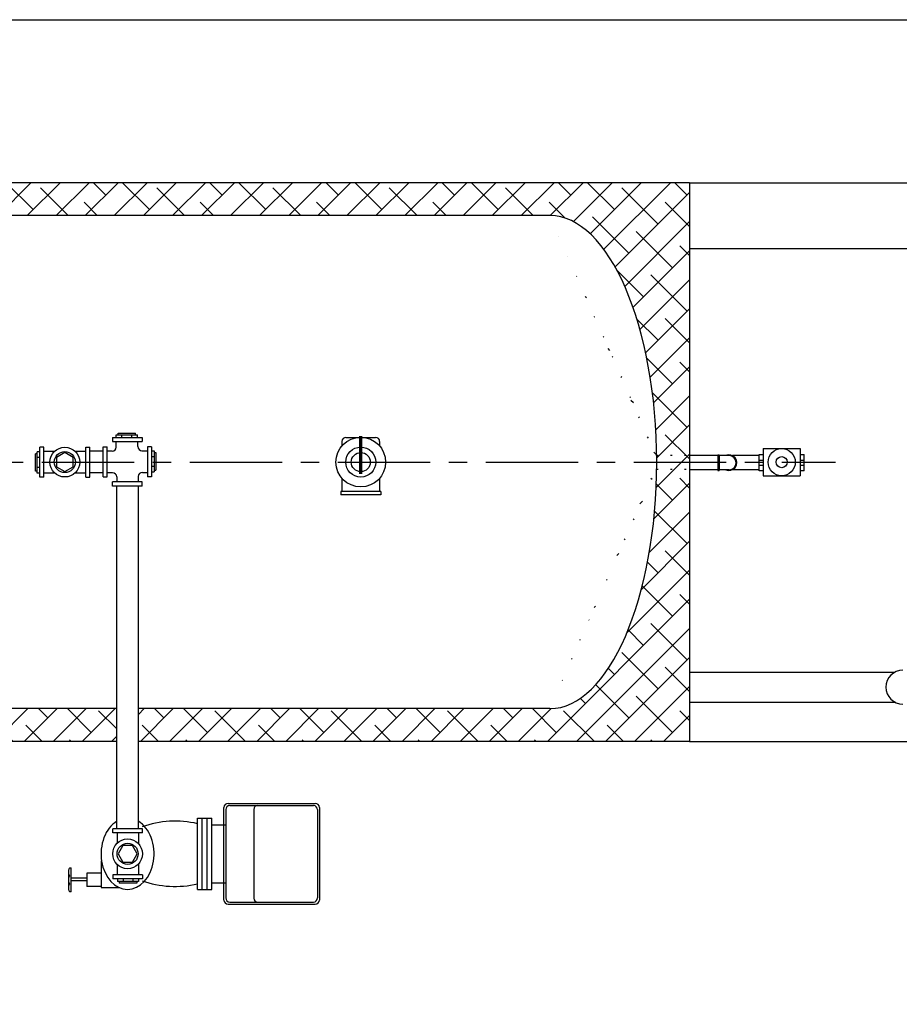
# Model space of a CAD drawing. Extents: x -250 to -18, y -193 to -14.
# Drawn here: x -129 to -75, y -74 to -14 of the extents above; entities that cross this region are included whole.
import ezdxf

# ---------------------------------------------------------------- set-up
doc = ezdxf.new("R2010")
doc.units = 0
doc.header["$LTSCALE"] = 1.5
doc.header["$MEASUREMENT"] = 0
doc.linetypes.add('CENTER', pattern=[2, 1.25, -0.25, 0.25, -0.25])
doc.linetypes.add('DOTX2', pattern=[0.5, 0, -0.5])
doc.layers.get('0').update_dxf_attribs({"color": 250, "linetype": 'CONTINUOUS'})
doc.layers.get('Defpoints').update_dxf_attribs({"linetype": 'CONTINUOUS'})
for name, color, linetype in [('1', 1, 'CONTINUOUS'), ('C', 3, 'CENTER'), ('DIMTEXT', 3, 'CONTINUOUS'), ('H1', 6, 'DOTX2')]:
    doc.layers.add(name, color=color, linetype=linetype)
doc.dimstyles.get("Standard").update_dxf_attribs({"dimtxt": 2, "dimasz": 1, "dimexe": 1, "dimexo": 1, "dimgap": 1, "dimtad": 0, "dimtih": 1, "dimtoh": 1, "dimdec": 0, "dimzin": 0, "dimdsep": 46, "dimtxsty": 'Standard', "dimcen": 0.09, "dimclrt": 4, "dimadec": 0, "dimazin": 0, "dimtfac": 1, "dimtdec": 0, "dimtofl": 0, "dimtmove": 0, "dimatfit": 3, "dimfxl": 0, "dimtolj": 1, "dimtzin": 0, "dimarcsym": 0})

# ---------------------------------------------------------------- blocks, each defined once
blk = doc.blocks.new('*D5')
at = {"layer": 'Defpoints', "color": 0}
for p in [(-183.011, -76.537), (-88.236, -96.962), (-183.011, -104.416)]:
    blk.add_point(p, dxfattribs=at)
at = {"layer": 'DIMTEXT', "color": 0, "lineweight": -2}
for p, q in [((-183.011, -103.416), (-183.011, -75.537)), ((-88.236, -95.962), (-88.236, -75.537)), ((-182.011, -76.537), (-146.623, -76.537)), ((-89.236, -76.537), (-124.623, -76.537))]:
    blk.add_line(p, q, dxfattribs=at)
at = {"layer": 'DIMTEXT', "color": 0}
for points in [[(-182.011, -76.37), (-182.011, -76.703), (-183.011, -76.537)], [(-89.236, -76.37), (-89.236, -76.703), (-88.236, -76.537)]]:
    blk.add_solid(points, dxfattribs=at)
at = {"layer": 'DIMTEXT', "color": 4, "insert": (-135.623, -76.537), "char_height": 2, "attachment_point": 5}
blk.add_mtext('\\A1;95"\\Papproximate', dxfattribs=at)

msp = doc.modelspace()

# ---------------------------------------------------------------- hatches: boundary and pattern name
at = {"layer": 'H1'}
h = msp.add_hatch(dxfattribs=at)
h.set_pattern_fill('ANSI38', color=256, scale=10, style=0)
edge = h.paths.add_edge_path()
edge.add_line((-88.236, -41.429), (-90.238, -41.429))
edge.add_ellipse((-96.736, -40.998), major_axis=(0, 15), ratio=0.433333, start_angle=180, end_angle=268.35647, ccw=False)
edge.add_line((-96.736, -55.998), (-121.76, -55.998))
edge.add_line((-121.76, -55.998), (-121.76, -57.998))
edge.add_line((-121.76, -57.998), (-88.236, -57.998))
edge.add_line((-88.236, -57.998), (-88.236, -41.429))
edge = h.paths.add_edge_path()
edge.add_ellipse((-96.736, -40.998), major_axis=(0, 15), ratio=0.433333, start_angle=271.64353, end_angle=360, ccw=False)
edge.add_line((-90.238, -40.568), (-88.236, -40.568))
edge.add_line((-88.236, -40.568), (-88.236, -23.998))
edge.add_line((-88.236, -23.998), (-126.236, -23.998))
edge.add_line((-126.236, -23.998), (-164.236, -23.998))
edge.add_line((-164.236, -23.998), (-164.236, -34.599))
edge.add_line((-164.236, -34.599), (-161.602, -34.599))
edge.add_arc((-161.477, -34.599), 0.125, 84.7621, 180, ccw=False)
edge.add_arc((-149.308, -35.652), 12.214, 154.4906, 174.46892, ccw=False)
edge.add_arc((-150.35, -34.717), 10.879, 133.70769, 156.57131, ccw=False)
edge.add_arc((-155.736, -29.083), 3.084, 90, 133.70769, ccw=False)
edge.add_line((-155.736, -25.998), (-126.236, -25.998))
edge.add_line((-126.236, -25.998), (-96.736, -25.998))
edge = h.paths.add_edge_path()
edge.add_ellipse((-96.736, -40.998), major_axis=(0, 15), ratio=0.433333, start_angle=268.35647, end_angle=271.64353, ccw=False)
edge.add_line((-90.238, -41.429), (-88.236, -41.429))
edge.add_line((-88.236, -41.429), (-88.236, -40.568))
edge.add_line((-88.236, -40.568), (-90.238, -40.568))
h.paths.add_polyline_path([(-164.236, -57.998), (-123.075, -57.998), (-123.075, -55.998), (-155.688, -55.998, -0.197106), (-157.867, -55.144, -0.100094), (-160.332, -51.605, -0.089385), (-161.468, -47.474, -0.439299), (-161.604, -47.349), (-164.236, -47.349)])
h.paths.add_polyline_path([(-164.236, -47.349), (-161.605, -47.349, 0.042319), (-161.065, -40.97, 0.04226), (-161.604, -34.599), (-164.236, -34.599)])

# ---------------------------------------------------------------- linework, layer by layer
for p, q in [((-88.236, -23.998), (-52.236, -23.998)), ((-88.236, -27.998), (-52.236, -27.998)), ((-123.343, -39.503), (-123.343, -39.753)), ((-123.343, -39.503), (-121.531, -39.503)), ((-123.105, -39.334), (-121.821, -39.334)), ((-123.105, -39.503), (-123.105, -39.334)), ((-122.996, -39.238), (-121.93, -39.238)), ((-122.996, -39.334), (-122.996, -39.238)), ((-122.762, -39.503), (-122.762, -39.334)), ((-122.165, -39.503), (-122.165, -39.334)), ((-121.93, -39.334), (-121.93, -39.238)), ((-121.821, -39.503), (-121.821, -39.334)), ((-121.531, -39.503), (-121.531, -39.753)), ((-127.511, -40.092), (-127.761, -40.092)), ((-127.761, -41.905), (-127.761, -40.092)), ((-127.511, -41.905), (-127.511, -40.092)), ((-124.961, -40.092), (-124.711, -40.092)), ((-124.961, -41.905), (-124.961, -40.092)), ((-124.711, -41.905), (-124.711, -40.092)), ((-123.912, -40.072), (-123.662, -40.072)), ((-123.912, -41.884), (-123.912, -40.072)), ((-123.662, -41.884), (-123.662, -40.072)), ((-123.343, -39.753), (-121.531, -39.753)), ((-123.108, -40.084), (-123.108, -39.753)), ((-121.793, -40.057), (-121.793, -39.753)), ((-120.962, -40.072), (-121.212, -40.072)), ((-121.212, -40.072), (-121.212, -41.884)), ((-120.962, -40.072), (-120.962, -41.884)), ((-127.921, -40.49), (-128.017, -40.49)), ((-128.017, -41.556), (-128.017, -40.49)), ((-127.761, -40.381), (-127.921, -40.381)), ((-127.921, -41.665), (-127.921, -40.381)), ((-127.761, -40.724), (-127.921, -40.724)), ((-126.874, -40.355), (-127.511, -40.355)), ((-124.961, -40.355), (-125.598, -40.355)), ((-123.912, -40.341), (-124.711, -40.341)), ((-123.358, -40.334), (-123.662, -40.334)), ((-121.543, -40.307), (-121.212, -40.307)), ((-120.962, -40.311), (-120.802, -40.311)), ((-120.962, -40.655), (-120.802, -40.655)), ((-120.802, -40.311), (-120.802, -41.595)), ((-120.802, -40.42), (-120.705, -40.42)), ((-120.705, -40.42), (-120.705, -41.486)), ((-85.835, -40.605), (-88.236, -40.605)), ((-86.519, -40.559), (-86.519, -41.512)), ((-86.519, -40.559), (-86.438, -40.559)), ((-86.438, -40.559), (-86.438, -41.512)), ((-84.008, -40.605), (-85.627, -40.605)), ((-127.761, -41.322), (-127.921, -41.322)), ((-120.962, -41.252), (-120.802, -41.252)), ((-127.921, -41.556), (-128.017, -41.556)), ((-127.761, -41.665), (-127.921, -41.665)), ((-127.511, -41.905), (-127.761, -41.905)), ((-126.845, -41.67), (-127.511, -41.67)), ((-124.961, -41.67), (-125.627, -41.67)), ((-124.961, -41.905), (-124.711, -41.905)), ((-123.912, -41.656), (-124.711, -41.656)), ((-123.912, -41.884), (-123.662, -41.884)), ((-123.331, -41.649), (-123.662, -41.649)), ((-123.081, -41.899), (-123.081, -42.203)), ((-121.766, -41.872), (-121.766, -42.203)), ((-121.516, -41.622), (-121.212, -41.622)), ((-120.962, -41.884), (-121.212, -41.884)), ((-120.962, -41.595), (-120.802, -41.595)), ((-120.802, -41.486), (-120.705, -41.486)), ((-85.835, -41.465), (-88.236, -41.465)), ((-86.519, -41.512), (-86.438, -41.512)), ((-84.008, -41.465), (-85.635, -41.465)), ((-121.531, -42.203), (-123.343, -42.203)), ((-123.343, -42.453), (-123.343, -42.203)), ((-121.531, -42.453), (-123.343, -42.453)), ((-123.075, -63.308), (-123.075, -42.453)), ((-121.76, -63.308), (-121.76, -42.453)), ((-121.531, -42.453), (-121.531, -42.203)), ((-75.772, -53.792), (-88.236, -53.792)), ((-75.701, -55.624), (-88.236, -55.624)), ((-88.236, -57.998), (-64.77, -57.998)), ((-116.559, -67.648), (-116.559, -62.018)), ((-116.446, -62.146), (-116.446, -67.521)), ((-116.309, -61.768), (-111.003, -61.768)), ((-116.196, -61.896), (-111.116, -61.896)), ((-114.747, -62.139), (-114.747, -67.527)), ((-110.866, -62.146), (-110.866, -67.521)), ((-110.753, -62.018), (-110.753, -67.648)), ((-118.165, -67.006), (-118.165, -62.66)), ((-118.165, -62.66), (-117.304, -62.66)), ((-117.878, -67.006), (-117.878, -62.66)), ((-117.573, -67.006), (-117.573, -62.66)), ((-117.304, -67.006), (-117.304, -62.66)), ((-121.512, -63.308), (-123.324, -63.308)), ((-123.324, -63.558), (-123.324, -63.308)), ((-121.512, -63.558), (-121.512, -63.308)), ((-117.295, -63.063), (-116.446, -63.063)), ((-121.512, -63.558), (-123.324, -63.558)), ((-123.062, -63.558), (-123.062, -64.195)), ((-121.747, -63.558), (-121.747, -64.224)), ((-124.032, -65.27), (-124.032, -66.885)), ((-123.062, -65.471), (-123.062, -66.108)), ((-121.747, -65.442), (-121.747, -66.108)), ((-124.899, -66.324), (-125.846, -66.324)), ((-124.899, -66.484), (-125.846, -66.484)), ((-124.032, -66.002), (-124.899, -66.002)), ((-124.899, -66.002), (-124.899, -66.815)), ((-121.512, -66.108), (-123.324, -66.108)), ((-123.324, -66.108), (-123.324, -66.358)), ((-121.512, -66.358), (-123.324, -66.358)), ((-123.036, -66.358), (-123.036, -66.518)), ((-122.692, -66.358), (-122.692, -66.518)), ((-122.095, -66.358), (-122.095, -66.518)), ((-121.751, -66.358), (-121.751, -66.518)), ((-121.512, -66.108), (-121.512, -66.358)), ((-124.032, -66.815), (-124.899, -66.815)), ((-124.032, -66.885), (-122.936, -66.885)), ((-121.751, -66.518), (-123.036, -66.518)), ((-122.927, -66.518), (-122.927, -66.615)), ((-121.86, -66.615), (-122.927, -66.615)), ((-121.86, -66.518), (-121.86, -66.615)), ((-118.165, -67.006), (-117.304, -67.006)), ((-117.295, -66.603), (-116.446, -66.603)), ((-116.309, -67.898), (-111.003, -67.898)), ((-116.196, -67.771), (-111.116, -67.771))]:
    msp.add_line(p, q)
for points in [[(-126.236, -40.418), (-126.739, -40.708), (-126.739, -41.289), (-126.236, -41.579), (-125.733, -41.289), (-125.733, -40.708)], [(-122.999, -64.833), (-122.708, -65.336), (-122.128, -65.336), (-121.837, -64.833), (-122.128, -64.33), (-122.708, -64.33)]]:
    msp.add_lwpolyline(points, close=True)
for centre, radius in [((-126.236, -40.998), 0.906), ((-126.236, -40.998), 0.642), ((-122.418, -64.833), 0.906), ((-122.418, -64.833), 0.642)]:
    msp.add_circle(centre, radius)
for centre, radius, start, end in [((-123.358, -40.084), 0.25, 270, 360), ((-121.543, -40.057), 0.25, 180, 270), ((-85.835, -41.033), 0.476, 245.1506, 115.89885), ((-85.835, -41.035), 0.43, 270, 90), ((-123.331, -41.899), 0.25, 0, 90), ((-121.516, -41.872), 0.25, 90, 180), ((-75.262, -54.689), 1.032, 90, 270), ((-116.309, -62.018), 0.25, 90, 180), ((-116.196, -62.146), 0.25, 90, 180), ((-114.497, -62.139), 0.25, 90, 180), ((-111.116, -62.146), 0.25, 0, 90), ((-111.003, -62.018), 0.25, 0, 90), ((-119.522, -68.861), 6.014, 76.962, 109.58495), ((-119.522, -60.805), 6.014, 250.41505, 283.038), ((-116.309, -67.648), 0.25, 180, 270), ((-116.196, -67.521), 0.25, 180, 270), ((-114.497, -67.527), 0.25, 180, 270), ((-111.116, -67.521), 0.25, 270, 360), ((-111.003, -67.648), 0.25, 270, 360)]:
    msp.add_arc(centre, radius, start, end)
msp.add_ellipse((-122.418, -64.833), major_axis=(0, 2.166), ratio=0.745863, start_param=0.419155, end_param=5.86403)
at = {"layer": '1'}
for p, q in [((-126.236, -23.998), (-164.236, -23.998)), ((-88.236, -23.998), (-126.236, -23.998)), ((-88.236, -23.998), (-88.236, -57.998)), ((-126.236, -25.998), (-155.736, -25.998)), ((-96.736, -25.998), (-126.236, -25.998)), ((-109.135, -39.498), (-107.337, -39.498)), ((-109.385, -39.748), (-109.385, -40.017)), ((-109.385, -39.748), (-109.385, -39.768)), ((-107.087, -39.748), (-107.087, -40.017)), ((-107.087, -39.748), (-107.087, -39.768)), ((-84.008, -41.538), (-84.008, -40.538)), ((-84.008, -40.538), (-83.758, -40.538)), ((-83.758, -40.163), (-83.758, -41.831)), ((-83.758, -40.163), (-81.508, -40.163)), ((-81.508, -40.163), (-81.508, -41.829)), ((-81.508, -40.538), (-81.258, -40.538)), ((-81.258, -41.538), (-81.258, -40.538)), ((-84.008, -40.871), (-83.758, -40.871)), ((-83.758, -41.205), (-84.008, -41.205)), ((-81.508, -40.871), (-81.258, -40.871)), ((-81.258, -41.205), (-81.508, -41.205)), ((-83.758, -41.538), (-84.008, -41.538)), ((-83.758, -41.831), (-81.508, -41.831)), ((-81.258, -41.538), (-81.508, -41.538)), ((-109.385, -41.98), (-109.385, -42.781)), ((-107.087, -41.98), (-107.087, -42.781)), ((-109.454, -42.781), (-109.454, -42.998)), ((-107.017, -42.998), (-109.454, -42.998)), ((-107.017, -42.781), (-109.442, -42.781)), ((-107.017, -42.781), (-107.017, -42.998)), ((-123.075, -55.998), (-155.784, -55.998)), ((-96.736, -55.998), (-121.76, -55.998)), ((-123.075, -57.998), (-164.236, -57.998)), ((-88.236, -57.998), (-121.76, -57.998)), ((-125.926, -65.688), (-125.846, -65.688)), ((-125.846, -67.144), (-125.846, -65.688)), ((-125.846, -67.144), (-125.926, -67.144))]:
    msp.add_line(p, q, dxfattribs=at)
at = {"layer": '1', "const_width": 0.2}
msp.add_lwpolyline([(-108.24, -41.715), (-108.24, -39.417)], dxfattribs=at)
at = {"layer": '1'}
for points in [[(-125.926, -65.688, 0.213919), (-125.954, -65.701, 0.09384), (-125.989, -65.759, 0.050508), (-126.008, -65.832, 0.037943), (-126.015, -65.931, 0.037943), (-126.008, -66.03, 0.050508), (-125.989, -66.103, 0.09384), (-125.954, -66.161, 0.213919), (-125.926, -66.174, 0.213919)], [(-126.002, -66.059, 0.019828), (-126.008, -66.088, 0.037943), (-126.015, -66.187, 0.037943), (-126.008, -66.286, 0.010557), (-126.005, -66.302, 0.09384)], [(-125.926, -66.174, 0.213919), (-125.954, -66.186, 0.09384), (-125.989, -66.245, 0.050508), (-126.008, -66.317, 0.037943), (-126.015, -66.416, 0.037943), (-126.008, -66.515, 0.050508), (-125.989, -66.588, 0.09384), (-125.954, -66.646, 0.213919), (-125.926, -66.659, 0.213919)], [(-126.002, -66.544, 0.019828), (-126.008, -66.573, 0.037943), (-126.015, -66.672, 0.037943), (-126.008, -66.772, 0.010557), (-126.005, -66.787, 0.09384)], [(-125.926, -66.659, 0.213919), (-125.954, -66.672, 0.09384), (-125.989, -66.73, 0.050508), (-126.008, -66.802, 0.037943), (-126.015, -66.902, 0.037943), (-126.008, -67.001, 0.050508), (-125.989, -67.073, 0.09384), (-125.954, -67.132, 0.213919), (-125.926, -67.144, 0.213919)]]:
    msp.add_lwpolyline(points, format="xyb", dxfattribs=at)
for centre, radius in [((-108.236, -40.998), 1.511), ((-108.236, -40.998), 0.917), ((-108.236, -40.998), 0.58), ((-82.635, -41.001), 0.828), ((-82.635, -41.001), 0.339)]:
    msp.add_circle(centre, radius, dxfattribs=at)
for centre, start, end in [((-109.135, -39.748), 90, 180), ((-107.337, -39.748), 0, 90)]:
    msp.add_arc(centre, 0.25, start, end, dxfattribs=at)
msp.add_ellipse((-96.736, -40.998), major_axis=(0, 15), ratio=0.433333, start_param=3.141593, end_param=6.283185, dxfattribs=at)
at = {"layer": 'C', "ltscale": 3}
msp.add_line((-181.635, -41.001), (-79.367, -41.001), dxfattribs=at)
at = {"layer": 'DIMTEXT'}
msp.add_line((-249.916, -14.077), (-17.884, -14.077), dxfattribs=at)
at = {"layer": 'H1'}
for p, q in [((-90.239, -40.568), (-88.236, -40.568)), ((-90.239, -41.429), (-88.236, -41.429))]:
    msp.add_line(p, q, dxfattribs=at)

# ---------------------------------------------------------------- dimensions: what is measured, and where the dimension line sits
at = {"layer": 'DIMTEXT'}
dim = msp.add_linear_dim(base=(-183.011, -76.537), p1=(-88.236, -96.962), p2=(-183.011, -104.416), text='<>\\Papproximate', dimstyle='Standard', override={"dimpost": '"'}, dxfattribs=at)
dim.commit()
dim.dimension.update_dxf_attribs({"geometry": '*D5', "text_midpoint": (-135.623, -76.537)})

doc.saveas('drawing.dxf')
